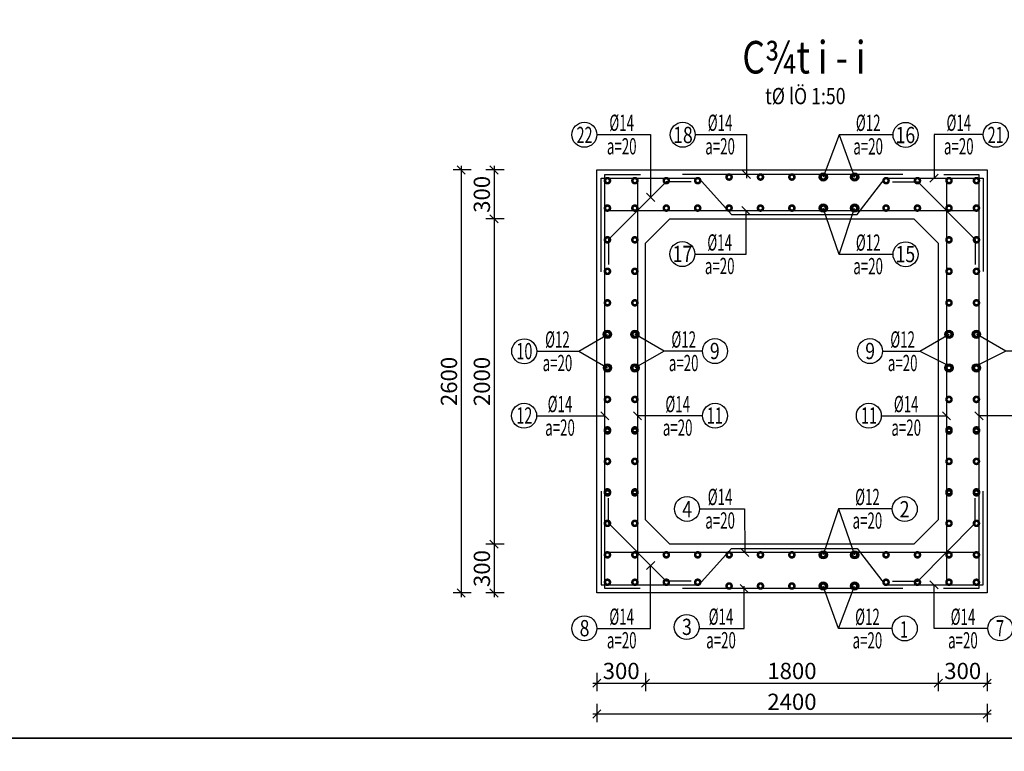
# Model space of a CAD drawing. Units: inches. Extents: x -2722 to 4442, y -3392 to -1072.
# Drawn here: x 2169 to 2411, y -2841 to -2661 of the extents above; entities that cross this region are included whole.
import ezdxf
from ezdxf.enums import TextEntityAlignment as Align

# ---------------------------------------------------------------- set-up
doc = ezdxf.new("R2010")
doc.units = ezdxf.units.IN
doc.header["$MEASUREMENT"] = 0
for name, color, linetype in [('cd', 3, 'Continuous'), ('netchinh1', 1, 'Continuous'), ('So mc dai', 8, 'Continuous'), ('TEXT4', 4, 'Continuous')]:
    doc.layers.add(name, color=color, linetype=linetype)
doc.styles.add('chu thuong thoi', font='vntime.shx', dxfattribs={"width": 0.6})
doc.styles.add('t25', font='VnArialH_0.ttf', dxfattribs={"height": 2.5})
doc.styles.add('t40', font='Vhavan.ttf', dxfattribs={"width": 0.8, "height": 4})
doc.styles.add('VNTIME', font='vntime.shx', dxfattribs={"width": 0.6})
doc.dimstyles.new('200', dxfattribs={"dimtxt": 4, "dimasz": 2, "dimexe": 2, "dimexo": 1, "dimgap": 1, "dimtad": 1, "dimdec": 0, "dimlfac": 10, "dimzin": 0, "dimdsep": 46, "dimtxsty": 'VNTIME', "dimblk1": 'OBLIQUE', "dimblk2": 'OBLIQUE', "dimsah": 1, "dimcen": 2, "dimdle": 1, "dimclrd": 8, "dimclre": 8, "dimclrt": 6, "dimadec": 0, "dimazin": 0, "dimtfac": 0.06, "dimtdec": 0, "dimtix": 1, "dimtmove": 2, "dimatfit": 3, "dimldrblk": 'OBLIQUE', "dimfxl": 3, "dimfxlon": 1, "dimtolj": 1, "dimtzin": 0, "dimarcsym": 0})

# ---------------------------------------------------------------- blocks, each defined once
blk = doc.blocks.new('_OBLIQUE')
at = {"color": 0, "linetype": 'ByBlock', "ltscale": 2}
blk.add_line((-0.5, -0.5), (0.5, 0.5), dxfattribs=at)
blk = doc.blocks.new('*D132')
at = {"color": 8, "lineweight": -2}
for p, q in [((2285.844255459217, -2696.919707174127), (2285.844255459217, -2710.919707174129)), ((2288.344255459217, -2697.919707174127), (2283.844255459217, -2697.919707174127)), ((2288.344255459217, -2709.919707174129), (2283.844255459217, -2709.919707174129))]:
    blk.add_line(p, q, dxfattribs=at)
at = {"layer": 'DEFPOINTS', "color": 0}
for p in [(2311.100835368474, -2697.919707174127), (2285.844255459217, -2709.919707174129), (2329.100835368474, -2709.919707174129)]:
    blk.add_point(p, dxfattribs=at)
at = {"color": 8, "lineweight": -2, "xscale": 2, "yscale": 2, "zscale": 2}
for p, rotation in [((2285.844255459217, -2697.919707174127), 90), ((2285.844255459217, -2709.919707174129), 270)]:
    blk.add_blockref('_OBLIQUE', p, dxfattribs=dict(at, rotation=rotation))
at = {"color": 6, "insert": (2282.844255459218, -2703.919707174127), "char_height": 4, "attachment_point": 5, "rotation": 90, "style": 'VNTIME'}
blk.add_mtext('\\A1;300', dxfattribs=at)
blk = doc.blocks.new('*D133')
at = {"color": 8, "lineweight": -2}
for p, q in [((2285.844255459217, -2708.919707174129), (2285.844255459217, -2790.919707174129)), ((2288.344255459217, -2709.919707174129), (2283.844255459217, -2709.919707174129)), ((2288.344255459217, -2789.919707174129), (2283.844255459217, -2789.919707174129))]:
    blk.add_line(p, q, dxfattribs=at)
at = {"layer": 'DEFPOINTS', "color": 0}
for p in [(2329.100835368474, -2709.919707174129), (2285.844255459217, -2789.919707174129), (2329.100835368474, -2789.919707174129)]:
    blk.add_point(p, dxfattribs=at)
at = {"color": 8, "lineweight": -2, "xscale": 2, "yscale": 2, "zscale": 2}
for p, rotation in [((2285.844255459217, -2709.919707174129), 90), ((2285.844255459217, -2789.919707174129), 270)]:
    blk.add_blockref('_OBLIQUE', p, dxfattribs=dict(at, rotation=rotation))
at = {"color": 6, "insert": (2282.844255459218, -2749.919707174128), "char_height": 4, "attachment_point": 5, "rotation": 90, "style": 'VNTIME'}
blk.add_mtext('\\A1;2000', dxfattribs=at)
blk = doc.blocks.new('*D134')
at = {"color": 8, "lineweight": -2}
for p, q in [((2285.844255459217, -2788.919707174129), (2285.844255459217, -2802.919707174129)), ((2288.344255459217, -2789.919707174129), (2283.844255459217, -2789.919707174129)), ((2288.344255459217, -2801.919707174129), (2283.844255459217, -2801.919707174129))]:
    blk.add_line(p, q, dxfattribs=at)
at = {"layer": 'DEFPOINTS', "color": 0}
for p in [(2329.100835368474, -2789.919707174129), (2285.844255459217, -2801.919707174129), (2311.100835368474, -2801.919707174129)]:
    blk.add_point(p, dxfattribs=at)
at = {"color": 8, "lineweight": -2, "xscale": 2, "yscale": 2, "zscale": 2}
for p, rotation in [((2285.844255459217, -2789.919707174129), 90), ((2285.844255459217, -2801.919707174129), 270)]:
    blk.add_blockref('_OBLIQUE', p, dxfattribs=dict(at, rotation=rotation))
at = {"color": 6, "insert": (2282.844255459218, -2795.919707174128), "char_height": 4, "attachment_point": 5, "rotation": 90, "style": 'VNTIME'}
blk.add_mtext('\\A1;300', dxfattribs=at)
blk = doc.blocks.new('*D135')
at = {"color": 8, "lineweight": -2}
for p, q in [((2277.75412174538, -2696.919707174127), (2277.75412174538, -2802.919707174129)), ((2280.25412174538, -2697.919707174127), (2275.75412174538, -2697.919707174127)), ((2280.25412174538, -2801.919707174129), (2275.75412174538, -2801.919707174129))]:
    blk.add_line(p, q, dxfattribs=at)
at = {"layer": 'DEFPOINTS', "color": 0}
for p in [(2311.100835368474, -2697.919707174127), (2277.75412174538, -2801.919707174129), (2311.100835368478, -2801.919707174129)]:
    blk.add_point(p, dxfattribs=at)
at = {"color": 8, "lineweight": -2, "xscale": 2, "yscale": 2, "zscale": 2}
for p, rotation in [((2277.75412174538, -2697.919707174127), 90), ((2277.75412174538, -2801.919707174129), 270)]:
    blk.add_blockref('_OBLIQUE', p, dxfattribs=dict(at, rotation=rotation))
at = {"color": 6, "insert": (2274.75412174538, -2749.919707174127), "char_height": 4, "attachment_point": 5, "rotation": 90, "style": 'VNTIME'}
blk.add_mtext('\\A1;2600', dxfattribs=at)
blk = doc.blocks.new('*D136')
at = {"color": 8, "lineweight": -2}
for p, q in [((2311.100835368474, -2821.597233202753), (2311.100835368474, -2826.097233202753)), ((2323.100835368474, -2821.597233202753), (2323.100835368474, -2826.097233202753)), ((2310.100835368474, -2824.097233202753), (2324.100835368474, -2824.097233202753))]:
    blk.add_line(p, q, dxfattribs=at)
at = {"layer": 'DEFPOINTS', "color": 0}
for p in [(2323.100835368474, -2783.919707174125), (2311.100835368474, -2801.919707174129), (2323.100835368474, -2824.097233202753)]:
    blk.add_point(p, dxfattribs=at)
at = {"color": 8, "lineweight": -2, "xscale": 2, "yscale": 2, "zscale": 2, "rotation": 180}
blk.add_blockref('_OBLIQUE', (2311.100835368474, -2824.097233202753), dxfattribs=at)
at = {"color": 8, "lineweight": -2, "xscale": 2, "yscale": 2, "zscale": 2}
blk.add_blockref('_OBLIQUE', (2323.100835368474, -2824.097233202753), dxfattribs=at)
at = {"color": 6, "insert": (2317.100835368474, -2821.097233202753), "char_height": 4, "attachment_point": 5, "style": 'VNTIME'}
blk.add_mtext('\\A1;300', dxfattribs=at)
blk = doc.blocks.new('*D137')
at = {"color": 8, "lineweight": -2}
for p, q in [((2323.100835368474, -2821.597233202753), (2323.100835368474, -2826.097233202753)), ((2395.100835368467, -2821.597233202753), (2395.100835368467, -2826.097233202753)), ((2322.100835368474, -2824.097233202753), (2396.100835368467, -2824.097233202753))]:
    blk.add_line(p, q, dxfattribs=at)
at = {"layer": 'DEFPOINTS', "color": 0}
for p in [(2323.100835368474, -2783.919707174125), (2395.100835368467, -2783.919707174134), (2395.100835368467, -2824.097233202753)]:
    blk.add_point(p, dxfattribs=at)
at = {"color": 8, "lineweight": -2, "xscale": 2, "yscale": 2, "zscale": 2, "rotation": 180}
blk.add_blockref('_OBLIQUE', (2323.100835368474, -2824.097233202753), dxfattribs=at)
at = {"color": 8, "lineweight": -2, "xscale": 2, "yscale": 2, "zscale": 2}
blk.add_blockref('_OBLIQUE', (2395.100835368467, -2824.097233202753), dxfattribs=at)
at = {"color": 6, "insert": (2359.10083536847, -2821.097233202753), "char_height": 4, "attachment_point": 5, "style": 'VNTIME'}
blk.add_mtext('\\A1;1800', dxfattribs=at)
blk = doc.blocks.new('*D138')
at = {"color": 8, "lineweight": -2}
for p, q in [((2395.100835368467, -2821.597233202753), (2395.100835368467, -2826.097233202753)), ((2407.100835368467, -2821.597233202753), (2407.100835368467, -2826.097233202753)), ((2394.100835368467, -2824.097233202753), (2408.100835368467, -2824.097233202753))]:
    blk.add_line(p, q, dxfattribs=at)
at = {"layer": 'DEFPOINTS', "color": 0}
for p in [(2395.100835368467, -2783.919707174134), (2407.100835368467, -2801.919707174125), (2407.100835368467, -2824.097233202753)]:
    blk.add_point(p, dxfattribs=at)
at = {"color": 8, "lineweight": -2, "xscale": 2, "yscale": 2, "zscale": 2, "rotation": 180}
blk.add_blockref('_OBLIQUE', (2395.100835368467, -2824.097233202753), dxfattribs=at)
at = {"color": 8, "lineweight": -2, "xscale": 2, "yscale": 2, "zscale": 2}
blk.add_blockref('_OBLIQUE', (2407.100835368467, -2824.097233202753), dxfattribs=at)
at = {"color": 6, "insert": (2401.100835368467, -2821.097233202753), "char_height": 4, "attachment_point": 5, "style": 'VNTIME'}
blk.add_mtext('\\A1;300', dxfattribs=at)
blk = doc.blocks.new('*D139')
at = {"color": 8, "lineweight": -2}
for p, q in [((2311.100835368474, -2829.17841327025), (2311.100835368474, -2833.67841327025)), ((2407.100835368467, -2829.17841327025), (2407.100835368467, -2833.67841327025)), ((2310.100835368474, -2831.67841327025), (2408.100835368467, -2831.67841327025))]:
    blk.add_line(p, q, dxfattribs=at)
at = {"layer": 'DEFPOINTS', "color": 0}
for p in [(2311.100835368474, -2801.919707174129), (2407.100835368467, -2801.919707174125), (2407.100835368467, -2831.67841327025)]:
    blk.add_point(p, dxfattribs=at)
at = {"color": 8, "lineweight": -2, "xscale": 2, "yscale": 2, "zscale": 2, "rotation": 180}
blk.add_blockref('_OBLIQUE', (2311.100835368474, -2831.67841327025), dxfattribs=at)
at = {"color": 8, "lineweight": -2, "xscale": 2, "yscale": 2, "zscale": 2}
blk.add_blockref('_OBLIQUE', (2407.100835368467, -2831.67841327025), dxfattribs=at)
at = {"color": 6, "insert": (2359.10083536847, -2828.67841327025), "char_height": 4, "attachment_point": 5, "style": 'VNTIME'}
blk.add_mtext('\\A1;2400', dxfattribs=at)

msp = doc.modelspace()

# ---------------------------------------------------------------- linework, layer by layer
at = {"color": 3}
for p, q in [((2348.910840757666, -2700.030659692422), (2346.910840757666, -2698.030659692422)), ((2393.046501507031, -2700.919707174129), (2395.046501507031, -2698.919707174129)), ((2325.345190226148, -2705.653304199701), (2323.345190226148, -2703.653304199701)), ((2348.808617079071, -2708.919707174091), (2346.808617079071, -2706.919707174091)), ((2314.097862592918, -2759.379325507649), (2312.097862592918, -2757.379325507649)), ((2322.097862592916, -2759.389523800905), (2320.097862592918, -2757.389523800904)), ((2398.097862592915, -2759.383156263677), (2396.097862592915, -2757.383156263677)), ((2406.097862592925, -2759.383715522757), (2404.097862592927, -2757.383715522755)), ((2348.477515867793, -2792.916734398571), (2346.477515867793, -2790.916734398571)), ((2325.345190226148, -2794.186110148552), (2323.345190226148, -2796.186110148552)), ((2393.046501507031, -2798.919707174125), (2395.046501507031, -2800.919707174125)), ((2348.375292189198, -2801.841524917662), (2346.375292189198, -2799.841524917662))]:
    msp.add_line(p, q, dxfattribs=at)
at = {"color": 1}
for p, q in [((2313.10083536847, -2707.919707174127), (2405.100835368474, -2707.919707174127)), ((2313.10083536847, -2791.919707174129), (2405.100835368474, -2791.919707174129))]:
    msp.add_line(p, q, dxfattribs=at)
at = {"color": 11}
for points in [[(2161.806780626559, -2837.641167583757), (2921.806780626559, -2837.641167583757), (2921.806780626559, -2283.641167583757), (2161.806780626559, -2283.641167583757)], [(2161.806780626558, -3391.641167582513), (2921.806780626558, -3391.641167582513), (2921.806780626558, -2837.641167582513), (2161.806780626558, -2837.641167582513)]]:
    msp.add_lwpolyline(points, close=True, dxfattribs=at)
at = {"color": 4, "const_width": 1.25}
for points in [[(2313.418463191028, -2700.549352116637, -55899.32542231935), (2313.418463191028, -2700.549374479418, -0.9999999999999999)], [(2320.172148340829, -2700.549352116637, -55899.32542231935), (2320.172148340829, -2700.549374479418, -0.9999999999999999)], [(2327.89214834083, -2700.549352116637, -55899.32542231935), (2327.89214834083, -2700.549374479418, -0.9999999999999999)], [(2335.612148340831, -2700.549352116637, -55899.32542231935), (2335.612148340831, -2700.549374479418, -0.9999999999999999)], [(2343.332148340829, -2699.663277410489, -55899.32542231935), (2343.332148340829, -2699.66329977327, -0.9999999999999999)], [(2351.052148340827, -2699.663277410489, -55899.32542231935), (2351.052148340827, -2699.66329977327, -0.9999999999999999)], [(2358.772148340824, -2699.663277410489, -55899.32542231935), (2358.772148340824, -2699.66329977327, -0.9999999999999999)], [(2366.492148340829, -2699.663277410489, -55899.32542231935), (2366.492148340829, -2699.66329977327, -0.9999999999999999)], [(2374.21214834083, -2699.663277410489, -55899.32542231935), (2374.21214834083, -2699.66329977327, -0.9999999999999999)], [(2381.932148340828, -2700.549352116637, -55899.32542231935), (2381.932148340828, -2700.549374479418, -0.9999999999999999)], [(2389.652148340829, -2700.549352116637, -55899.32542231935), (2389.652148340829, -2700.549374479418, -0.9999999999999999)], [(2397.414431032288, -2700.549352116637, -55899.32542231935), (2397.414431032288, -2700.549374479418, -0.9999999999999999)], [(2404.783207545923, -2700.549352116637, 55899.32542231935), (2404.783207545923, -2700.549374479418, 0.9999999999999999)], [(2313.418463191028, -2707.290062231619, 55899.32542231935), (2313.418463191028, -2707.290039868838, 0.9999999999999999)], [(2320.78849119016, -2707.294828813011, -55899.32542231935), (2320.78849119016, -2707.29480645023, -0.9999999999999999)], [(2327.89214834083, -2707.290062231619, 55899.32542231935), (2327.89214834083, -2707.290039868838, 0.9999999999999999)], [(2335.612148340831, -2707.290062231619, 55899.32542231935), (2335.612148340831, -2707.290039868838, 0.9999999999999999)], [(2343.332148340829, -2707.290062231619, 55899.32542231935), (2343.332148340829, -2707.290039868838, 0.9999999999999999)], [(2351.052148340827, -2707.290062231619, 55899.32542231935), (2351.052148340827, -2707.290039868838, 0.9999999999999999)], [(2358.772148340824, -2707.290062231619, 55899.32542231935), (2358.772148340824, -2707.290039868838, 0.9999999999999999)], [(2366.492148340829, -2707.290062231619, 55899.32542231935), (2366.492148340829, -2707.290039868838, 0.9999999999999999)], [(2374.21214834083, -2707.290062231619, 55899.32542231935), (2374.21214834083, -2707.290039868838, 0.9999999999999999)], [(2381.932148340828, -2707.290062231619, 55899.32542231935), (2381.932148340828, -2707.290039868838, 0.9999999999999999)], [(2389.652148340829, -2707.290062231619, 55899.32542231935), (2389.652148340829, -2707.290039868838, 0.9999999999999999)], [(2397.413179546784, -2707.294828813011, 55899.32542231935), (2397.413179546784, -2707.29480645023, 0.9999999999999999)], [(2404.783207545923, -2707.290062231619, -55899.32542231935), (2404.783207545923, -2707.290039868838, -0.9999999999999999)], [(2313.418463191018, -2715.094808116644, -55899.32542231935), (2313.418463191018, -2715.094830479425, -0.9999999999999999)], [(2320.783207545923, -2715.094808116644, 55899.32542231935), (2320.783207545923, -2715.094830479425, 0.9999999999999999)], [(2397.418463191018, -2715.094808116644, -55899.32542231935), (2397.418463191018, -2715.094830479425, -0.9999999999999999)], [(2404.783207545923, -2715.094808116644, 55899.32542231935), (2404.783207545923, -2715.094830479425, 0.9999999999999999)], [(2313.418463191018, -2722.840262516643, -55899.32542231935), (2313.418463191018, -2722.840284879424, -0.9999999999999999)], [(2320.783207545923, -2722.840262516643, 55899.32542231935), (2320.783207545923, -2722.840284879424, 0.9999999999999999)], [(2397.418463191018, -2722.840262516643, -55899.32542231935), (2397.418463191018, -2722.840284879424, -0.9999999999999999)], [(2404.783207545923, -2722.840262516643, 55899.32542231935), (2404.783207545923, -2722.840284879424, 0.9999999999999999)], [(2313.418463191018, -2730.585716916642, -55899.32542231935), (2313.418463191018, -2730.585739279424, -0.9999999999999999)], [(2320.783207545923, -2730.585716916642, 55899.32542231935), (2320.783207545923, -2730.585739279424, 0.9999999999999999)], [(2397.418463191018, -2730.585716916642, -55899.32542231935), (2397.418463191018, -2730.585739279424, -0.9999999999999999)], [(2404.783207545923, -2730.585716916642, 55899.32542231935), (2404.783207545923, -2730.585739279424, 0.9999999999999999)], [(2313.418463191018, -2738.331171316642, -55899.32542231935), (2313.418463191018, -2738.331193679423, -0.9999999999999999)], [(2320.783207545923, -2738.331171316642, 55899.32542231935), (2320.783207545923, -2738.331193679423, 0.9999999999999999)], [(2397.418463191018, -2738.331171316642, -55899.32542231935), (2397.418463191018, -2738.331193679423, -0.9999999999999999)], [(2404.783207545923, -2738.331171316642, 55899.32542231935), (2404.783207545923, -2738.331193679423, 0.9999999999999999)], [(2313.418463191018, -2746.585716916644, -55899.32542231935), (2313.418463191018, -2746.585739279426, -0.9999999999999999)], [(2320.783207545923, -2746.585716916644, 55899.32542231935), (2320.783207545923, -2746.585739279426, 0.9999999999999999)], [(2397.418463191018, -2746.585716916644, -55899.32542231935), (2397.418463191018, -2746.585739279426, -0.9999999999999999)], [(2404.783207545923, -2746.585716916644, 55899.32542231935), (2404.783207545923, -2746.585739279426, 0.9999999999999999)], [(2313.418463191018, -2754.331171316644, -55899.32542231935), (2313.418463191018, -2754.331193679425, -0.9999999999999999)], [(2320.783207545923, -2754.331171316644, 55899.32542231935), (2320.783207545923, -2754.331193679425, 0.9999999999999999)], [(2397.418463191018, -2754.331171316644, -55899.32542231935), (2397.418463191018, -2754.331193679425, -0.9999999999999999)], [(2404.783207545923, -2754.331171316644, 55899.32542231935), (2404.783207545923, -2754.331193679425, 0.9999999999999999)], [(2313.418463191018, -2761.822080116644, -55899.32542231935), (2313.418463191018, -2761.822102479425, -0.9999999999999999)], [(2313.418463191018, -2762.076625716643, -55899.32542231935), (2313.418463191018, -2762.076648079424, -0.9999999999999999)], [(2320.783207545923, -2761.822080116644, 55899.32542231935), (2320.783207545923, -2761.822102479425, 0.9999999999999999)], [(2320.783207545923, -2762.076625716643, 55899.32542231935), (2320.783207545923, -2762.076648079424, 0.9999999999999999)], [(2397.418463191018, -2761.822080116644, -55899.32542231935), (2397.418463191018, -2761.822102479425, -0.9999999999999999)], [(2397.418463191018, -2762.076625716643, -55899.32542231935), (2397.418463191018, -2762.076648079424, -0.9999999999999999)], [(2404.783207545923, -2761.822080116644, 55899.32542231935), (2404.783207545923, -2761.822102479425, 0.9999999999999999)], [(2404.783207545923, -2762.076625716643, 55899.32542231935), (2404.783207545923, -2762.076648079424, 0.9999999999999999)], [(2313.418463191018, -2769.567534516643, -55899.32542231935), (2313.418463191018, -2769.567556879425, -0.9999999999999999)], [(2320.783207545923, -2769.567534516643, 55899.32542231935), (2320.783207545923, -2769.567556879425, 0.9999999999999999)], [(2397.418463191018, -2769.567534516643, -55899.32542231935), (2397.418463191018, -2769.567556879425, -0.9999999999999999)], [(2404.783207545923, -2769.567534516643, 55899.32542231935), (2404.783207545923, -2769.567556879425, 0.9999999999999999)], [(2313.418463191018, -2777.058443316644, -55899.32542231935), (2313.418463191018, -2777.058465679425, -0.9999999999999999)], [(2313.418463191018, -2777.312988916644, -55899.32542231935), (2313.418463191018, -2777.313011279426, -0.9999999999999999)], [(2320.783207545923, -2777.058443316644, 55899.32542231935), (2320.783207545923, -2777.058465679425, 0.9999999999999999)], [(2320.783207545923, -2777.312988916644, 55899.32542231935), (2320.783207545923, -2777.313011279426, 0.9999999999999999)], [(2397.418463191018, -2777.058443316644, -55899.32542231935), (2397.418463191018, -2777.058465679425, -0.9999999999999999)], [(2397.418463191018, -2777.312988916644, -55899.32542231935), (2397.418463191018, -2777.313011279426, -0.9999999999999999)], [(2404.783207545923, -2777.058443316644, 55899.32542231935), (2404.783207545923, -2777.058465679425, 0.9999999999999999)], [(2404.783207545923, -2777.312988916644, 55899.32542231935), (2404.783207545923, -2777.313011279426, 0.9999999999999999)], [(2313.418463191018, -2784.803897716643, -55899.32542231935), (2313.418463191018, -2784.803920079424, -0.9999999999999999)], [(2320.783207545923, -2784.803897716643, 55899.32542231935), (2320.783207545923, -2784.803920079424, 0.9999999999999999)], [(2397.418463191018, -2784.803897716643, -55899.32542231935), (2397.418463191018, -2784.803920079424, -0.9999999999999999)], [(2404.783207545923, -2784.803897716643, 55899.32542231935), (2404.783207545923, -2784.803920079424, 0.9999999999999999)], [(2313.418463191028, -2792.549352116644, -55899.32542231935), (2313.418463191028, -2792.549374479425, -0.9999999999999999)], [(2320.78849119016, -2792.544585535244, 55899.32542231935), (2320.78849119016, -2792.544607898025, 0.9999999999999999)], [(2327.89214834083, -2792.549352116644, -55899.32542231935), (2327.89214834083, -2792.549374479425, -0.9999999999999999)], [(2335.612148340831, -2792.549352116644, -55899.32542231935), (2335.612148340831, -2792.549374479425, -0.9999999999999999)], [(2343.332148340829, -2792.549352116644, -55899.32542231935), (2343.332148340829, -2792.549374479425, -0.9999999999999999)], [(2351.052148340827, -2792.549352116644, -55899.32542231935), (2351.052148340827, -2792.549374479425, -0.9999999999999999)], [(2358.772148340824, -2792.549352116644, -55899.32542231935), (2358.772148340824, -2792.549374479425, -0.9999999999999999)], [(2366.492148340829, -2792.549352116644, -55899.32542231935), (2366.492148340829, -2792.549374479425, -0.9999999999999999)], [(2374.21214834083, -2792.549352116644, -55899.32542231935), (2374.21214834083, -2792.549374479425, -0.9999999999999999)], [(2381.932148340828, -2792.549352116644, -55899.32542231935), (2381.932148340828, -2792.549374479425, -0.9999999999999999)], [(2389.652148340829, -2792.549352116644, -55899.32542231935), (2389.652148340829, -2792.549374479425, -0.9999999999999999)], [(2397.413179546784, -2792.544585535244, -55899.32542231935), (2397.413179546784, -2792.544607898025, -0.9999999999999999)], [(2404.783207545923, -2792.549352116644, 55899.32542231935), (2404.783207545923, -2792.549374479425, 0.9999999999999999)], [(2313.418463191028, -2799.290062231626, 55899.32542231935), (2313.418463191028, -2799.290039868845, 0.9999999999999999)], [(2320.172148340829, -2799.290062231626, 55899.32542231935), (2320.172148340829, -2799.290039868845, 0.9999999999999999)], [(2327.89214834083, -2799.290062231626, 55899.32542231935), (2327.89214834083, -2799.290039868845, 0.9999999999999999)], [(2335.612148340831, -2799.290062231626, 55899.32542231935), (2335.612148340831, -2799.290039868845, 0.9999999999999999)], [(2381.932148340828, -2799.290062231626, 55899.32542231935), (2381.932148340828, -2799.290039868845, 0.9999999999999999)], [(2389.652148340829, -2799.290062231626, 55899.32542231935), (2389.652148340829, -2799.290039868845, 0.9999999999999999)], [(2397.414431032288, -2799.290062231626, 55899.32542231935), (2397.414431032288, -2799.290039868845, 0.9999999999999999)], [(2404.783207545923, -2799.290062231626, -55899.32542231935), (2404.783207545923, -2799.290039868845, -0.9999999999999999)], [(2343.332148340829, -2800.211879975195, 55899.32542231935), (2343.332148340829, -2800.211857612413, 0.9999999999999999)], [(2351.052148340827, -2800.211879975195, 55899.32542231935), (2351.052148340827, -2800.211857612413, 0.9999999999999999)], [(2358.772148340824, -2800.211879975195, 55899.32542231935), (2358.772148340824, -2800.211857612413, 0.9999999999999999)], [(2366.492148340829, -2800.211879975195, 55899.32542231935), (2366.492148340829, -2800.211857612413, 0.9999999999999999)], [(2374.21214834083, -2800.211879975195, 55899.32542231935), (2374.21214834083, -2800.211857612413, 0.9999999999999999)]]:
    msp.add_lwpolyline(points, format="xyb", dxfattribs=at)
at = {"color": 1}
for points in [[(2321.791601003722, -2800.826003227663), (2313.10083536847, -2800.826003227663), (2313.10083536847, -2765.919707174129), (2313.10083536847, -2699.013411120593), (2321.869666257229, -2699.013411120593)], [(2386.332386385406, -2698.997889430558), (2375.100835368474, -2698.997889430558), (2332.209410147621, -2698.997889430558)], [(2396.435999364618, -2699.013411120597), (2405.100835368485, -2699.013411120602), (2405.100835368474, -2765.91970717412), (2405.100835368485, -2800.826003227653), (2396.344026544833, -2800.826003227656)], [(2312.19453931494, -2722.946602402909), (2312.19453931494, -2699.919707174129), (2336.208902742066, -2699.919707174129), (2344.236858093973, -2708.861909161038), (2375.100835368474, -2708.861909161038), (2375.100835368474, -2708.861909161038), (2381.992767994881, -2699.919707174129), (2406.100235019181, -2699.919707174129), (2406.100235019181, -2722.915626452766)], [(2334.337239336215, -2700.826003227663), (2328.159537238465, -2700.826003227663), (2314.007131422008, -2715.048586762319), (2314.007131422004, -2721.192875956223)], [(2321.100835368474, -2699.919707174127), (2321.10083536847, -2765.919707174129), (2321.100835368474, -2799.919707174131)], [(2383.864431400732, -2700.826003227663), (2390.042133498482, -2700.826003227663), (2404.19453931494, -2715.048586762319), (2404.19453931494, -2721.192875956223)], [(2397.100835368474, -2699.919707174129), (2397.100835368467, -2765.919707174129), (2397.100835368474, -2799.919707174129)], [(2312.19453931494, -2776.892811945346), (2312.19453931494, -2799.919707174129), (2336.208902742066, -2799.919707174129), (2344.236858093973, -2790.977505187218), (2375.100835368474, -2790.977505187218), (2375.100835368474, -2790.977505187218), (2381.992767994881, -2799.919707174129), (2406.100235019181, -2799.919707174129), (2406.100235019181, -2776.92378789549)], [(2334.337239336215, -2799.013411120593), (2328.159537238465, -2799.013411120593), (2314.007131422008, -2784.790827585937), (2314.007131422004, -2778.646538392034)], [(2383.864431400732, -2799.013411120593), (2390.042133498482, -2799.013411120593), (2404.19453931494, -2784.790827585937), (2404.19453931494, -2778.646538392034)], [(2386.332386385406, -2800.841524917697), (2375.100835368474, -2800.841524917697), (2332.209410147621, -2800.841524917697)]]:
    msp.add_lwpolyline(points, dxfattribs=at)
at = {"color": 3}
for centre in [(2366.804664437164, -2699.663288591879), (2374.524664437165, -2699.663288591879), (2366.804664437164, -2707.290051050228), (2374.524664437165, -2707.290051050228), (2313.727684514526, -2738.33299311256), (2320.470691449587, -2738.331182498032), (2397.730979287353, -2738.331182498032), (2404.470691449591, -2738.331182498032), (2313.738875726733, -2746.591951765031), (2320.481882661794, -2746.590141150504), (2397.730979287353, -2746.585728098035), (2404.470691449591, -2746.585728098035), (2366.804664437164, -2792.549363298035), (2374.524664437165, -2792.549363298035), (2366.804664437164, -2800.211868793804), (2374.524664437165, -2800.211868793804)]:
    msp.add_circle(centre, 1.017212294518686, dxfattribs=at)
at = {"layer": 'So mc dai'}
for p, q in [((2370.737623920821, -2689.242400667151), (2366.804664437164, -2699.663288591879)), ((2370.737623920821, -2718.689580223539), (2366.804664437164, -2707.290051050228)), ((2306.720863718648, -2742.51033631967), (2313.730979287353, -2746.585728098035)), ((2327.685080933585, -2742.51033631967), (2320.470691449587, -2746.585728098035)), ((2390.516589803356, -2742.51033631967), (2397.730979287353, -2746.076636898032)), ((2411.685080933588, -2742.51033631967), (2404.470691449591, -2746.076636898032)), ((2296.313342465328, -2758.382298283175), (2313.10083536847, -2758.382298283201)), ((2337.11793426691, -2758.392496576431), (2321.100835368469, -2758.392496576456)), ((2381.08372381614, -2758.386129039203), (2397.100835368467, -2758.386129039229)), ((2421.092798573742, -2758.386688298282), (2405.100835368477, -2758.386688298307)), ((2370.556017806472, -2781.242400667159), (2366.804664437164, -2792.549363298035)), ((2370.556017806472, -2810.695927417635), (2366.804664437164, -2800.211868793804))]:
    msp.add_line(p, q, dxfattribs=at)
for points in [[(2311.120607024577, -2689.224222262686), (2324.343786525664, -2689.224222262661), (2324.348163001707, -2704.65627697526)], [(2335.313253032618, -2689.224222262686), (2347.907808399106, -2689.224222262661), (2347.910840757666, -2699.91673439857)], [(2383.960803421907, -2689.242400667178), (2370.737623920821, -2689.242400667151), (2374.524664437165, -2699.663288591879)], [(2406.164999104836, -2689.227195038245), (2394.049533865591, -2689.22719503822), (2394.046501507031, -2699.919707174129)], [(2335.214061712619, -2718.654812616997), (2347.808617079107, -2718.654812617023), (2347.808617079107, -2707.919707174127)], [(2383.960803421907, -2718.689580223513), (2370.737623920821, -2718.689580223539), (2374.524664437165, -2707.290051050228)], [(2296.326211087136, -2742.510336319653), (2306.720863718648, -2742.51033631967), (2313.727684514526, -2738.33299311256)], [(2337.10201047693, -2742.510336319644), (2327.685080933585, -2742.51033631967), (2320.470691449587, -2738.331182498032)], [(2381.356205947378, -2742.510336319644), (2390.516589803356, -2742.51033631967), (2397.730979287353, -2738.331182498032)], [(2421.115731900352, -2742.510336319652), (2411.685080933588, -2742.51033631967), (2404.470691449591, -2738.331182498032)], [(2336.365188171625, -2781.224222262688), (2347.474483509233, -2781.224222262662), (2347.477515867793, -2791.916734398571)], [(2383.779197307558, -2781.242400667185), (2370.556017806472, -2781.242400667159), (2374.524664437165, -2792.549363298035)], [(2311.120607024577, -2810.667355946772), (2324.343786525664, -2810.667355946798), (2324.348163001707, -2795.183137372992)], [(2336.296278769629, -2810.661159811087), (2347.375292189234, -2810.661159811114), (2347.375292189234, -2800.245257323484)], [(2383.779197307558, -2810.695927417608), (2370.556017806472, -2810.695927417635), (2374.524664437165, -2800.211868793804)], [(2407.272713366678, -2810.682021811905), (2394.049533865591, -2810.68202181193), (2394.046501507031, -2799.919707174125)]]:
    msp.add_lwpolyline(points, dxfattribs=at)
for points in [[(2407.100835368467, -2801.919707174125), (2311.100835368474, -2801.919707174129), (2311.100835368474, -2697.919707174127), (2407.100835368474, -2697.919707174129)], [(2389.10083536847, -2789.919707174129), (2329.100835368474, -2789.919707174129), (2323.100835368474, -2783.919707174125), (2323.100835368474, -2715.919707174129), (2329.100835368474, -2709.919707174129), (2389.10083536847, -2709.919707174129), (2395.10083536847, -2715.919707174131), (2395.100835368467, -2783.919707174134)]]:
    msp.add_lwpolyline(points, close=True, dxfattribs=at)
for centre in [(2308.048689966165, -2689.268849659923), (2332.241335974206, -2689.268849659923), (2387.03272048032, -2689.287028064413), (2409.236916163249, -2689.271822435481), (2332.142144654206, -2718.610185219761), (2387.03272048032, -2718.644952826277), (2293.253969882681, -2742.510336319653), (2340.17392753534, -2742.465708922408), (2378.284288888967, -2742.465708922408), (2293.241425406915, -2758.33767088594), (2340.189851325323, -2758.347869179195), (2378.011806757728, -2758.341501641968), (2333.293271113213, -2781.268849659924), (2386.851114365971, -2781.287028064421), (2308.048689966165, -2810.622728549536), (2333.224361711216, -2810.290982264497), (2386.851114365971, -2810.651300020373), (2410.34463042509, -2810.637394414668)]:
    msp.add_circle(centre, 3.072241204454444, dxfattribs=at)

# ---------------------------------------------------------------- texts
at = {"layer": 'cd', "color": 2, "style": 'chu thuong thoi'}
for s, width, p in [('%%C14', 0.6, (2317.22862694898, -2686.31251264518)), ('%%C14', 0.6, (2341.421272957021, -2686.31251264518)), ('%%C12', 0.6, (2377.852783497503, -2686.330691049671)), ('%%C14', 0.6, (2400.141338989932, -2686.315485420738)), ('22', 0.65, (2308.09571932644, -2689.312803628869)), ('18', 0.8, (2332.288365334482, -2689.312803628869)), ('16', 0.8, (2386.985691120044, -2689.33098203336)), ('21', 0.65, (2409.189886802974, -2689.315776404428)), ('a=20', 0.6, (2317.242362449733, -2692.100166921252)), ('a=20', 0.6, (2341.435008457775, -2692.100166921252)), ('a=20', 0.6, (2377.839047996749, -2692.118345325743)), ('a=20', 0.6, (2400.127603489179, -2692.103139696811)), ('%%C14', 0.6, (2341.322081637021, -2715.743102999543)), ('%%C12', 0.6, (2377.852783497503, -2715.777870606059)), ('17', 0.8, (2332.189174014482, -2718.566231250815)), ('15', 0.8, (2386.985691120044, -2718.600998857331)), ('a=20', 0.6, (2341.335817137775, -2721.530757275615)), ('a=20', 0.6, (2377.839047996749, -2721.565524882131)), ('%%C12', 0.6, (2301.428348418558, -2739.59862670219)), ('%%C12', 0.6, (2332.486629672378, -2739.59862670219)), ('%%C12', 0.6, (2386.321657632685, -2739.59862670219)), ('10', 0.65, (2293.300999242957, -2742.466382350707)), ('9', 0.8, (2340.126898175065, -2742.421754953462)), ('9', 0.8, (2378.331318249243, -2742.421754953462)), ('a=20', 0.6, (2301.442083919313, -2745.386280978262)), ('a=20', 0.6, (2332.472894171624, -2745.386280978262)), ('a=20', 0.6, (2386.33539313344, -2745.386280978262)), ('%%C14', 0.6, (2302.053471110601, -2755.470588665721)), ('%%C14', 0.6, (2331.009914342508, -2755.480786958977)), ('%%C14', 0.6, (2387.191743740543, -2755.474419421749)), ('12', 0.65, (2293.288454767191, -2758.293716916994)), ('11', 0.65, (2340.142821965048, -2758.303915210249)), ('11', 0.65, (2378.058836118003, -2758.297547673022)), ('a=20', 0.6, (2302.067206611355, -2761.258242941793)), ('a=20', 0.6, (2330.996178841755, -2761.268441235049)), ('a=20', 0.6, (2387.205479241296, -2761.262073697822)), ('%%C14', 0.6, (2341.425696158531, -2778.312512645182)), ('%%C12', 0.6, (2377.671177383154, -2778.330691049678)), ('4', 0.8, (2333.340300473488, -2781.31280362887)), ('2', 0.8, (2386.804085005695, -2781.330982033367)), ('a=20', 0.6, (2341.439431659284, -2784.100166921254)), ('a=20', 0.6, (2377.6574418824, -2784.11834532575)), ('%%C14', 0.6, (2317.22862694898, -2807.755646329318)), ('%%C14', 0.6, (2341.651588883853, -2807.749450193633)), ('%%C12', 0.6, (2377.671177383154, -2807.784217800154)), ('%%C14', 0.6, (2401.164693442275, -2807.770312194398)), ('8', 0.8, (2308.09571932644, -2810.57877458059)), ('3', 0.8, (2333.271391071492, -2810.247028295551)), ('7', 0.65, (2410.297601064815, -2810.593440445722)), ('1', 0.65, (2386.652143780875, -2810.889395481695)), ('a=20', 0.6, (2317.242362449733, -2813.54330060539)), ('a=20', 0.6, (2341.665324384607, -2813.537104469705)), ('a=20', 0.6, (2377.6574418824, -2813.571872076227)), ('a=20', 0.6, (2401.150957941522, -2813.55796647047))]:
    msp.add_text(s, height=4, dxfattribs=dict(at, width=width)).set_placement(p, align=Align.MIDDLE_CENTER)
at = {"layer": 'netchinh1', "style": 't40', "width": 0.8}
msp.add_text('C¾t i - i', height=8, rotation=359.9999999991662, dxfattribs=at).set_placement((2362.055638326953, -2674.207396592652), align=Align.CENTER)
at = {"layer": 'TEXT4', "color": 1, "style": 't25', "width": 0.8}
msp.add_text('tØ lÖ 1:50', height=4, rotation=359.9999999991662, dxfattribs=at).set_placement((2362.393764952779, -2681.756435898462), align=Align.CENTER)

# ---------------------------------------------------------------- dimensions: what is measured, and where the dimension line sits
for base, p1, p2, picture, middle in [((2277.75412174538, -2801.919707174129), (2311.100835368474, -2697.919707174127), (2311.100835368478, -2801.919707174129), '*D135', (2274.75412174538, -2749.919707174127)), ((2285.844255459217, -2709.919707174129), (2311.100835368474, -2697.919707174127), (2329.100835368474, -2709.919707174129), '*D132', (2282.844255459218, -2703.919707174127)), ((2285.844255459217, -2789.919707174129), (2329.100835368474, -2709.919707174129), (2329.100835368474, -2789.919707174129), '*D133', (2282.844255459218, -2749.919707174128)), ((2285.844255459217, -2801.919707174129), (2329.100835368474, -2789.919707174129), (2311.100835368474, -2801.919707174129), '*D134', (2282.844255459218, -2795.919707174128))]:
    dim = msp.add_linear_dim(base=base, p1=p1, p2=p2, angle=90, dimstyle='200', override={"dimlfac": 25, "dimfxl": 2.5, "dimarcsym": 2})
    dim.commit()
    dim.dimension.update_dxf_attribs({"geometry": picture, "text_midpoint": middle})
for base, p1, p2, picture, middle in [((2323.100835368474, -2824.097233202753), (2311.100835368474, -2801.919707174129), (2323.100835368474, -2783.919707174125), '*D136', (2317.100835368474, -2821.097233202753)), ((2395.100835368467, -2824.097233202753), (2323.100835368474, -2783.919707174125), (2395.100835368467, -2783.919707174134), '*D137', (2359.10083536847, -2821.097233202753)), ((2407.100835368467, -2824.097233202753), (2395.100835368467, -2783.919707174134), (2407.100835368467, -2801.919707174125), '*D138', (2401.100835368467, -2821.097233202753)), ((2407.100835368467, -2831.67841327025), (2311.100835368474, -2801.919707174129), (2407.100835368467, -2801.919707174125), '*D139', (2359.10083536847, -2828.67841327025))]:
    dim = msp.add_linear_dim(base=base, p1=p1, p2=p2, dimstyle='200', override={"dimlfac": 25, "dimfxl": 2.5, "dimarcsym": 2})
    dim.commit()
    dim.dimension.update_dxf_attribs({"geometry": picture, "text_midpoint": middle})

doc.saveas('drawing.dxf')
